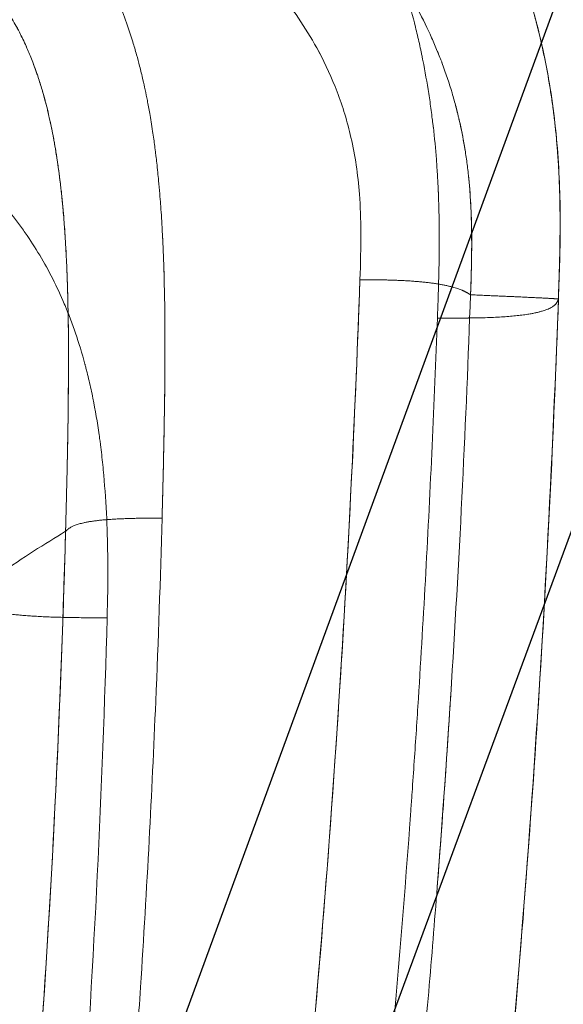
# Model space of a CAD drawing. Units: millimetres. Extents: x -135036 to 122137, y -67875 to 96855.
# Drawn here: x -110221 to -110150, y -12601 to -12473 of the extents above; entities that cross this region are included whole.
import ezdxf

# ---------------------------------------------------------------- set-up
doc = ezdxf.new("R2010")
doc.units = ezdxf.units.MM
doc.header["$LTSCALE"] = 1000
doc.layers.add('1 EQUIPMENT', color=7, linetype='Continuous', lineweight=18)
doc.layers.add('EQUIPMENT', color=7, linetype='Continuous')

# ---------------------------------------------------------------- blocks, each defined once
blk = doc.blocks.new('A$C5FDC47B8')
at = {"color": 0, "linetype": 'Continuous', "lineweight": 0}
for points, degree, knots in [([(-1490.81, -214.66), (-1489.91, -214.91), (-1489, -215.16), (-1487.63, -215.57), (-1487.17, -215.7), (-1486.48, -215.91), (-1486.14, -216.02), (-1485.79, -216.13), (-1485.56, -216.2), (-1485.44, -216.23), (-1483.51, -216.84), (-1481.66, -217.47), (-1478.81, -218.52), (-1477.85, -218.89), (-1476.4, -219.47), (-1475.92, -219.67), (-1475.18, -219.98), (-1474.82, -220.13), (-1474.39, -220.32), (-1474.17, -220.41), (-1474.08, -220.45), (-1474.02, -220.48), (-1473.99, -220.49), (-1472.1, -221.32), (-1470.2, -222.23), (-1467.28, -223.75), (-1466.3, -224.29), (-1464.81, -225.13), (-1464.31, -225.42), (-1463.56, -225.87), (-1463.18, -226.1), (-1462.74, -226.37), (-1462.52, -226.51), (-1462.41, -226.57), (-1462.36, -226.61), (-1462.34, -226.62), (-1462.32, -226.63), (-1462.31, -226.64), (-1460.53, -227.75), (-1458.69, -228.99), (-1455.85, -231.11), (-1454.89, -231.85), (-1453.44, -233.04), (-1452.96, -233.45), (-1452.23, -234.08), (-1451.86, -234.4), (-1451.43, -234.78), (-1451.22, -234.97), (-1451.11, -235.07), (-1451.06, -235.12), (-1451.04, -235.14), (-1451.02, -235.15), (-1451.01, -235.16), (-1450.19, -235.91), (-1449.34, -236.72), (-1448.03, -238.03), (-1447.59, -238.48), (-1446.92, -239.19), (-1446.58, -239.55), (-1446.18, -239.99), (-1445.99, -240.21), (-1445.89, -240.32), (-1445.84, -240.37), (-1445.81, -240.4), (-1445.8, -240.41), (-1445.79, -240.42), (-1445.79, -240.42), (-1445.79, -240.43), (-1445.25, -241.03), (-1444.57, -241.8), (-1443.38, -243.27), (-1442.95, -243.81), (-1442.27, -244.7), (-1442.04, -245.02), (-1441.68, -245.5), (-1441.49, -245.75), (-1441.28, -246.05), (-1441.19, -246.18), (-1441.12, -246.27), (-1441.09, -246.31), (-1440.03, -247.81), (-1439.21, -249.11), (-1438.21, -250.77), (-1437.92, -251.27), (-1437.54, -251.95), (-1437.42, -252.16), (-1437.26, -252.46), (-1437.18, -252.6), (-1437.09, -252.76), (-1437.05, -252.84), (-1437.03, -252.88), (-1437.02, -252.9), (-1437.01, -252.91), (-1437.01, -252.91), (-1437.01, -252.91), (-1437.01, -252.92), (-1436.32, -254.2), (-1435.72, -255.44), (-1434.92, -257.21), (-1434.68, -257.79), (-1434.33, -258.64), (-1434.16, -259.05), (-1433.98, -259.53), (-1433.89, -259.76), (-1433.84, -259.88), (-1433.82, -259.94), (-1433.81, -259.96), (-1433.81, -259.98), (-1433.8, -259.99), (-1433.31, -261.32), (-1432.88, -262.61), (-1432.33, -264.47), (-1432.16, -265.08), (-1431.92, -265.98), (-1431.81, -266.42), (-1431.69, -266.93), (-1431.63, -267.18), (-1431.6, -267.31), (-1431.58, -267.37), (-1431.58, -267.4), (-1431.57, -267.42), (-1431.57, -267.42), (-1431.27, -268.75), (-1431.02, -270.05), (-1430.71, -271.95), (-1430.62, -272.58), (-1430.5, -273.51), (-1430.44, -273.97), (-1430.38, -274.51), (-1430.36, -274.77), (-1430.34, -274.91), (-1430.34, -274.96), (-1430.33, -275), (-1430.33, -275.02), (-1430.07, -277.61), (-1429.96, -280.16), (-1429.95, -282.7)], 3, [0.0625, 0.0625, 0.0625, 0.0625, 0.09375, 0.09375, 0.109375, 0.109375, 0.1171875, 0.1210937, 0.1210937, 0.125, 0.125, 0.1875, 0.1875, 0.21875, 0.21875, 0.234375, 0.234375, 0.2421875, 0.2460937, 0.2480469, 0.2490234, 0.2490234, 0.25, 0.25, 0.3125, 0.3125, 0.34375, 0.34375, 0.359375, 0.359375, 0.3671875, 0.3710937, 0.3730469, 0.3740234, 0.3745117, 0.3747559, 0.3747559, 0.375, 0.375, 0.4375, 0.4375, 0.46875, 0.46875, 0.484375, 0.484375, 0.4921875, 0.4960937, 0.4980469, 0.4990234, 0.4995117, 0.4997559, 0.4997559, 0.5, 0.5, 0.53125, 0.53125, 0.546875, 0.546875, 0.5546875, 0.5585937, 0.5605469, 0.5615234, 0.5620117, 0.5622559, 0.5623779, 0.562439, 0.562439, 0.5625, 0.5625, 0.59375, 0.59375, 0.609375, 0.609375, 0.6171875, 0.6171875, 0.6210937, 0.6230469, 0.6240234, 0.6240234, 0.625, 0.625, 0.65625, 0.65625, 0.671875, 0.671875, 0.6796875, 0.6796875, 0.6835937, 0.6855469, 0.6865234, 0.6870117, 0.6872559, 0.6873779, 0.687439, 0.687439, 0.6875, 0.6875, 0.71875, 0.71875, 0.734375, 0.734375, 0.7421875, 0.7460937, 0.7480469, 0.7490234, 0.7495117, 0.7497559, 0.7497559, 0.75, 0.75, 0.78125, 0.78125, 0.796875, 0.796875, 0.8046875, 0.8085937, 0.8105469, 0.8115234, 0.8120117, 0.8122559, 0.8122559, 0.8125, 0.8125, 0.84375, 0.84375, 0.859375, 0.859375, 0.8671875, 0.8710937, 0.8730469, 0.8740234, 0.8745117, 0.8745117, 0.875, 0.875, 0.9375, 0.9375, 0.9375, 0.9375]), ([(-1418.58, -290.81), (-1418.52, -289.13), (-1418.46, -287.46), (-1418.38, -284.1), (-1418.35, -282.42), (-1418.36, -277.33), (-1418.48, -273.9), (-1419.08, -266.98), (-1419.55, -263.5), (-1420.92, -256.55), (-1421.81, -253.09), (-1423.99, -246.3), (-1425.27, -242.98), (-1428.16, -236.57), (-1429.77, -233.49), (-1433.25, -227.61), (-1435.11, -224.82), (-1439.02, -219.56), (-1441.07, -217.09), (-1443.19, -214.78)], 3, [0.0000001, 0.0000001, 0.0000001, 0.0000001, 0.0625001, 0.0625001, 0.1250001, 0.1250001, 0.25, 0.25, 0.375, 0.375, 0.5, 0.5, 0.625, 0.625, 0.75, 0.75, 0.875, 0.875, 1, 1, 1, 1]), ([(-1470.49, -319.49), (-1470.46, -318.74), (-1470.44, -317.53), (-1470.38, -315.59), (-1470.34, -313.77), (-1470.3, -311.99), (-1470.26, -309.75), (-1470.22, -308.27), (-1470.18, -305.41), (-1470.15, -304.61), (-1470.1, -296.91), (-1470.15, -289.93), (-1470.18, -290.18), (-1470.23, -286.92), (-1470.26, -286.9), (-1470.29, -285.44), (-1470.32, -284.93), (-1470.35, -284.12), (-1470.39, -283.29), (-1470.45, -282.07), (-1470.53, -280.59), (-1470.61, -279.34), (-1470.7, -278.17), (-1470.8, -276.85), (-1470.93, -275.47), (-1471.06, -274.14), (-1471.17, -273.07), (-1471.27, -272.28), (-1471.4, -271.2), (-1471.54, -270.11), (-1471.74, -268.75), (-1471.92, -267.64), (-1472.15, -266.27), (-1472.5, -264.35), (-1472.94, -262.29), (-1473.41, -260.37), (-1473.86, -258.72), (-1474.38, -256.93), (-1475.14, -254.64), (-1476.03, -252.3), (-1477.09, -249.86), (-1478.06, -247.91), (-1479.23, -245.79), (-1480.3, -244.06), (-1481.43, -242.43), (-1482.66, -240.76), (-1484.3, -238.79), (-1486.56, -236.42), (-1488.83, -234.4), (-1490.9, -232.78), (-1492.83, -231.41), (-1495.21, -229.9), (-1497.81, -228.47), (-1501.04, -226.89), (-1503.95, -225.68), (-1508.11, -224.15), (-1512.74, -222.71), (-1519.25, -221), (-1523.74, -219.97), (-1526.34, -219.39)], 3, [0, 0, 0, 0, 0.001041, 0.001637, 0.002477, 0.003151, 0.003753, 0.00463, 0.004893, 0.005713, 0.006329, 0.006855, 0.007855, 0.008277, 0.009225, 0.009544, 0.009917, 0.010658, 0.011027, 0.011933, 0.01367, 0.015345, 0.016131, 0.01798, 0.020604, 0.02243, 0.024671, 0.026545, 0.027126, 0.031374, 0.033875, 0.037194, 0.040267, 0.045645, 0.055339, 0.062719, 0.069485, 0.077945, 0.089609, 0.107922, 0.123523, 0.144043, 0.157529, 0.183484, 0.19905, 0.215524, 0.247209, 0.283507, 0.332787, 0.365346, 0.391738, 0.433863, 0.490163, 0.529111, 0.605111, 0.645079, 0.752149, 0.855153, 1, 1, 1, 1]), ([(-1501.54, -225.17), (-1499.7, -225.65), (-1496.81, -226.39), (-1491.63, -227.85), (-1485.14, -229.93), (-1477.04, -233.35), (-1469.4, -237.75), (-1461.98, -243.25), (-1455.33, -249.88), (-1450.32, -257.39), (-1447.39, -263.79), (-1445.51, -269.96), (-1444.61, -276.07), (-1444.4, -282.25), (-1444.5, -286.11), (-1444.58, -288.29)], 3, [0, 0, 0, 0, 0.066533, 0.10709, 0.195019, 0.312932, 0.411165, 0.483826, 0.606343, 0.699648, 0.759005, 0.82316, 0.898389, 0.94616, 1, 1, 1, 1]), ([(-1470.42, -282.68), (-1470.42, -282.6), (-1470.46, -281.83), (-1470.53, -280.59), (-1470.61, -279.34), (-1470.7, -278.17), (-1470.8, -276.85), (-1470.93, -275.47), (-1471.06, -274.14), (-1471.17, -273.07), (-1471.27, -272.28), (-1471.4, -271.2), (-1471.54, -270.11), (-1471.74, -268.75), (-1471.92, -267.64), (-1472.15, -266.27), (-1472.5, -264.35), (-1472.94, -262.29), (-1473.41, -260.37), (-1473.86, -258.72), (-1474.38, -256.93), (-1475.14, -254.64), (-1476.03, -252.3), (-1477.09, -249.86), (-1478.06, -247.91), (-1479.23, -245.79), (-1480.3, -244.06), (-1481.43, -242.43), (-1482.66, -240.76), (-1484.3, -238.79), (-1486.56, -236.42), (-1488.83, -234.4), (-1490.9, -232.78), (-1492.83, -231.41), (-1494.76, -230.19), (-1496.17, -229.38), (-1496.79, -229.04)], 3, [0.0117118, 0.0117118, 0.0117118, 0.0117118, 0.0119334, 0.0136696, 0.0153454, 0.0161311, 0.0179797, 0.020604, 0.0224303, 0.0246712, 0.0265453, 0.0271263, 0.0313736, 0.0338754, 0.0371937, 0.0402674, 0.045645, 0.0553395, 0.062719, 0.0694846, 0.0779453, 0.0896093, 0.1079219, 0.1235234, 0.144043, 0.1575294, 0.1834841, 0.1990503, 0.2155236, 0.2472088, 0.2835066, 0.3327872, 0.3653464, 0.3917384, 0.4338627, 0.4664286, 0.4664286, 0.4664286, 0.4664286]), ([(-1527.71, -233.98), (-1525.15, -234.56), (-1520.83, -235.56), (-1514.89, -237.18), (-1510.89, -238.5), (-1507.46, -239.84), (-1505.15, -240.87), (-1502.68, -242.14), (-1500.75, -243.28), (-1499.05, -244.43), (-1497.7, -245.45), (-1496.26, -246.64), (-1494.72, -248.1), (-1493.19, -249.79), (-1492.09, -251.19), (-1491.25, -252.37), (-1490.49, -253.55), (-1489.75, -254.79), (-1488.93, -256.34), (-1488.25, -257.79), (-1487.48, -259.63), (-1486.82, -261.43), (-1486.25, -263.23), (-1485.85, -264.66), (-1485.5, -266), (-1485.13, -267.58), (-1484.78, -269.3), (-1484.49, -270.93), (-1484.3, -272.1), (-1484.15, -273.06), (-1483.99, -274.24), (-1483.86, -275.19), (-1483.75, -276.15), (-1483.67, -276.85), (-1483.57, -277.81), (-1483.46, -278.99), (-1483.35, -280.24), (-1483.26, -281.43), (-1483.19, -282.5), (-1483.12, -283.66), (-1483.04, -285.02), (-1482.99, -286.16), (-1482.95, -286.93), (-1482.93, -287.68), (-1482.9, -288.15), (-1482.87, -289.54), (-1482.85, -289.53), (-1482.8, -292.64), (-1482.77, -292.38), (-1482.73, -299.07), (-1482.78, -306.55), (-1482.82, -307.35), (-1482.85, -310.14), (-1482.89, -311.61), (-1482.93, -313.81), (-1482.98, -315.57), (-1483.02, -317.36), (-1483.07, -319.28), (-1483.1, -320.47), (-1483.12, -321.22)], 3, [0, 0, 0, 0, 0.144847, 0.247851, 0.354921, 0.394889, 0.470889, 0.509837, 0.566137, 0.608262, 0.634654, 0.667213, 0.716493, 0.752791, 0.784476, 0.80095, 0.816516, 0.842471, 0.855957, 0.876477, 0.892078, 0.910391, 0.922055, 0.930515, 0.937281, 0.944661, 0.954355, 0.959733, 0.962806, 0.966125, 0.968626, 0.972874, 0.973455, 0.975329, 0.97757, 0.979396, 0.98202, 0.983869, 0.984655, 0.98633, 0.988067, 0.988973, 0.989342, 0.990083, 0.990456, 0.990775, 0.991723, 0.992145, 0.993145, 0.993671, 0.994287, 0.995107, 0.99537, 0.996247, 0.996849, 0.997523, 0.998363, 0.998959, 1, 1, 1, 1]), ([(-1461.79, -243.73), (-1459.36, -245.89), (-1454.95, -250.45), (-1450.32, -257.39), (-1447.39, -263.79), (-1445.51, -269.96), (-1444.61, -276.07), (-1444.4, -282.25), (-1444.5, -286.11), (-1444.58, -288.29)], 3, [0.5046193, 0.5046193, 0.5046193, 0.5046193, 0.6063429, 0.6996484, 0.7590052, 0.8231601, 0.8983894, 0.9461604, 1, 1, 1, 1]), ([(-1438.79, -249.81), (-1438.78, -249.82), (-1438.73, -250.01), (-1438.65, -250.28), (-1438.57, -250.55), (-1438.51, -250.73), (-1438.49, -250.82), (-1438.05, -252.33), (-1437.66, -253.77), (-1437.13, -255.94), (-1436.88, -257.03), (-1436.6, -258.31), (-1436.47, -258.96), (-1436.4, -259.28), (-1436.37, -259.42), (-1436.36, -259.51), (-1436.35, -259.56), (-1436.05, -261.04), (-1435.8, -262.48), (-1435.45, -264.66), (-1435.3, -265.76), (-1435.13, -267.05), (-1435.05, -267.7), (-1435.01, -268.02), (-1434.99, -268.18), (-1434.98, -268.25), (-1434.98, -268.3), (-1434.97, -268.32), (-1434.81, -269.73), (-1434.61, -271.85), (-1434.44, -274.37), (-1434.37, -275.64), (-1434.34, -276.28), (-1434.32, -276.6), (-1434.32, -276.76), (-1434.31, -276.84), (-1434.31, -276.87), (-1434.31, -276.9), (-1434.31, -276.91), (-1434.26, -278.21), (-1434.2, -280.22), (-1434.19, -282.68), (-1434.19, -283.94), (-1434.2, -284.58), (-1434.2, -284.9), (-1434.2, -285.06), (-1434.2, -285.14), (-1434.2, -285.17), (-1434.21, -285.2), (-1434.21, -285.21), (-1434.21, -285.84), (-1434.23, -286.81), (-1434.26, -288.02), (-1434.28, -288.64), (-1434.29, -288.96), (-1434.29, -289.12), (-1434.29, -289.2), (-1434.29, -289.24), (-1434.29, -289.26), (-1434.29, -289.27), (-1434.29, -289.28), (-1434.33, -290.31), (-1434.37, -291.65), (-1434.43, -293.3)], 3, [0.6795381, 0.6795381, 0.6795381, 0.6795381, 0.6796875, 0.6835938, 0.6855469, 0.6855469, 0.6875, 0.6875, 0.71875, 0.71875, 0.734375, 0.7421875, 0.7460938, 0.7480469, 0.7490234, 0.7490234, 0.75, 0.75, 0.78125, 0.78125, 0.796875, 0.8046875, 0.8085938, 0.8105469, 0.8115234, 0.8120117, 0.8120117, 0.8125, 0.8125, 0.84375, 0.859375, 0.8671875, 0.8710938, 0.8730469, 0.8740234, 0.8745117, 0.8747559, 0.8747559, 0.875, 0.875, 0.90625, 0.921875, 0.9296875, 0.9335938, 0.9355469, 0.9365234, 0.9370117, 0.9372559, 0.9372559, 0.9375, 0.9375, 0.953125, 0.9609375, 0.9648438, 0.9667969, 0.9677734, 0.9682617, 0.9685059, 0.9686279, 0.9686279, 0.96875, 0.96875, 1, 1, 1, 1]), ([(-1437.57, -251.89), (-1437.48, -252.06), (-1437.39, -252.21), (-1437.26, -252.46), (-1437.18, -252.6), (-1437.09, -252.76), (-1437.05, -252.84), (-1437.03, -252.88), (-1437.02, -252.9), (-1437.01, -252.91), (-1437.01, -252.91), (-1437.01, -252.91), (-1437.01, -252.92), (-1436.32, -254.2), (-1435.72, -255.44), (-1434.92, -257.21), (-1434.68, -257.79), (-1434.45, -258.36), (-1434.44, -258.36), (-1434.44, -258.36)], 3, [0.67388831, 0.67388831, 0.67388831, 0.67388831, 0.6796875, 0.6796875, 0.68359375, 0.68554687, 0.68652344, 0.68701172, 0.68725586, 0.68737793, 0.68743896, 0.68743896, 0.6875, 0.6875, 0.71875, 0.71875, 0.734375, 0.734375, 0.73445443, 0.73445443, 0.73445443, 0.73445443]), ([(-1421.76, -253.54), (-1421.46, -254.65), (-1421.18, -255.76), (-1420.91, -256.87), (-1419.29, -264.18), (-1418.4, -271.63), (-1418.16, -277.96), (-1418.37, -284.4), (-1418.6, -290.84)], 5, [0.7360625, 0.7360625, 0.7360625, 0.7360625, 0.7360625, 0.7360625, 0.7765139, 0.7765139, 0.7765139, 1, 1, 1, 1, 1, 1]), ([(-1489.69, -254.93), (-1489.65, -254.99), (-1489.43, -255.39), (-1489.18, -255.88), (-1488.95, -256.33), (-1488.92, -256.4)], 3, [0.8396895, 0.8396895, 0.8396895, 0.8396895, 0.84247064, 0.85595703, 0.85866545, 0.85866545, 0.85866545, 0.85866545]), ([(-1488.26, -257.79), (-1488.24, -257.85), (-1487.99, -258.41), (-1487.71, -259.08), (-1487.46, -259.72), (-1487.43, -259.79)], 3, [0.87436459, 0.87436459, 0.87436459, 0.87436459, 0.87647664, 0.89207815, 0.89397152, 0.89397152, 0.89397152, 0.89397152]), ([(-1434.44, -258.36), (-1434.33, -258.64), (-1434.16, -259.06), (-1433.98, -259.53), (-1433.89, -259.76), (-1433.84, -259.88), (-1433.82, -259.94), (-1433.81, -259.96), (-1433.81, -259.98), (-1433.8, -259.99), (-1433.31, -261.32), (-1432.88, -262.61), (-1432.33, -264.47), (-1432.16, -265.08), (-1431.98, -265.75), (-1431.96, -265.83), (-1431.94, -265.91)], 3, [0.73445443, 0.73445443, 0.73445443, 0.73445443, 0.7421875, 0.74609375, 0.74804687, 0.74902344, 0.74951172, 0.74975586, 0.74975586, 0.75, 0.75, 0.78125, 0.78125, 0.796875, 0.796875, 0.79891312, 0.79891312, 0.79891312, 0.79891312]), ([(-1486.92, -261.21), (-1486.85, -261.39), (-1486.7, -261.85), (-1486.54, -262.33), (-1486.45, -262.62)], 3, [0.9059578, 0.9059578, 0.9059578, 0.9059578, 0.91039067, 0.91653762, 0.91653762, 0.91653762, 0.91653762]), ([(-1486.45, -262.62), (-1486.37, -262.88), (-1486.21, -263.4), (-1486.05, -263.95), (-1485.97, -264.22)], 3, [0.91653762, 0.91653762, 0.91653762, 0.91653762, 0.92205468, 0.9271477, 0.9271477, 0.9271477, 0.9271477]), ([(-1485.97, -264.22), (-1485.92, -264.41), (-1485.82, -264.77), (-1485.72, -265.15), (-1485.68, -265.33)], 3, [0.927147704, 0.927147704, 0.927147704, 0.927147704, 0.930515358, 0.933687052, 0.933687052, 0.933687052, 0.933687052]), ([(-1485.68, -265.33), (-1485.62, -265.55), (-1485.51, -265.98), (-1485.4, -266.45), (-1485.34, -266.68)], 3, [0.933687052, 0.933687052, 0.933687052, 0.933687052, 0.937281007, 0.940875468, 0.940875468, 0.940875468, 0.940875468]), ([(-1485.34, -266.68), (-1485.29, -266.93), (-1485.2, -267.31), (-1485.11, -267.71), (-1485.08, -267.84)], 3, [0.940875468, 0.940875468, 0.940875468, 0.940875468, 0.944660522, 0.946418858, 0.946418858, 0.946418858, 0.946418858]), ([(-1431.94, -265.91), (-1431.88, -266.13), (-1431.79, -266.5), (-1431.69, -266.93), (-1431.63, -267.18), (-1431.6, -267.31), (-1431.58, -267.37), (-1431.58, -267.4), (-1431.57, -267.42), (-1431.57, -267.42), (-1431.31, -268.58), (-1431.08, -269.71), (-1430.9, -270.82)], 3, [0.79891312, 0.79891312, 0.79891312, 0.79891312, 0.8046875, 0.80859375, 0.81054687, 0.81152344, 0.81201172, 0.81225586, 0.81225586, 0.8125, 0.8125, 0.83967692, 0.83967692, 0.83967692, 0.83967692]), ([(-1484.82, -269.13), (-1484.78, -269.32), (-1484.71, -269.72), (-1484.63, -270.13), (-1484.59, -270.35)], 3, [0.952001424, 0.952001424, 0.952001424, 0.952001424, 0.954354995, 0.956808959, 0.956808959, 0.956808959, 0.956808959]), ([(-1484.59, -270.35), (-1484.54, -270.62), (-1484.47, -271.06), (-1484.39, -271.53), (-1484.36, -271.72)], 3, [0.956808959, 0.956808959, 0.956808959, 0.956808959, 0.959732582, 0.961602746, 0.961602746, 0.961602746, 0.961602746]), ([(-1484.36, -271.72), (-1484.34, -271.84), (-1484.3, -272.11), (-1484.25, -272.39), (-1484.23, -272.55)], 3, [0.961602746, 0.961602746, 0.961602746, 0.961602746, 0.962806252, 0.964274566, 0.964274566, 0.964274566, 0.964274566]), ([(-1430.9, -270.82), (-1430.87, -270.99), (-1430.84, -271.15), (-1430.71, -271.95), (-1430.62, -272.58), (-1430.5, -273.51), (-1430.44, -273.97), (-1430.38, -274.51), (-1430.36, -274.77), (-1430.34, -274.91), (-1430.34, -274.96), (-1430.33, -275), (-1430.33, -275.02), (-1430.3, -275.31), (-1430.28, -275.58), (-1430.25, -275.85)], 3, [0.83967692, 0.83967692, 0.83967692, 0.83967692, 0.84375, 0.84375, 0.859375, 0.859375, 0.8671875, 0.87109375, 0.87304687, 0.87402344, 0.87451172, 0.87451172, 0.875, 0.875, 0.88161024, 0.88161024, 0.88161024, 0.88161024]), ([(-1484.23, -272.55), (-1484.2, -272.75), (-1484.15, -273.06), (-1484.11, -273.38), (-1484.09, -273.49)], 3, [0.964274566, 0.964274566, 0.964274566, 0.964274566, 0.966124599, 0.967060728, 0.967060728, 0.967060728, 0.967060728]), ([(-1484.09, -273.49), (-1484.07, -273.67), (-1484.03, -273.94), (-1483.99, -274.22), (-1483.98, -274.3)], 3, [0.967060728, 0.967060728, 0.967060728, 0.967060728, 0.968626393, 0.969314041, 0.969314041, 0.969314041, 0.969314041]), ([(-1483.88, -275.1), (-1483.85, -275.3), (-1483.82, -275.54), (-1483.8, -275.78), (-1483.79, -275.81)], 3, [0.971379125, 0.971379125, 0.971379125, 0.971379125, 0.972873662, 0.97309612, 0.97309612, 0.97309612, 0.97309612]), ([(-1477.74, -319.69), (-1477.74, -319.65), (-1477.74, -319.6), (-1477.83, -317.6), (-1477.96, -315.7), (-1478.2, -312.96), (-1478.34, -311.62), (-1478.52, -310.1), (-1478.62, -309.35), (-1478.67, -309.03), (-1478.69, -308.82), (-1478.71, -308.71), (-1478.96, -306.96), (-1479.23, -305.36), (-1479.7, -303.03), (-1479.95, -301.89), (-1480.26, -300.6), (-1480.43, -299.96), (-1480.51, -299.64), (-1480.55, -299.5), (-1480.57, -299.41), (-1480.58, -299.37), (-1480.97, -297.93), (-1481.38, -296.58), (-1482.05, -294.61), (-1482.4, -293.64), (-1482.84, -292.53), (-1483.06, -291.99), (-1483.17, -291.71), (-1483.23, -291.58), (-1483.26, -291.52), (-1483.27, -291.48), (-1483.28, -291.46), (-1484.23, -289.22), (-1485.31, -287.1), (-1487.11, -284.09), (-1487.74, -283.11), (-1488.73, -281.68), (-1489.24, -280.98), (-1489.86, -280.18), (-1490.17, -279.79), (-1490.33, -279.59), (-1490.41, -279.49), (-1490.45, -279.44), (-1490.46, -279.42), (-1490.48, -279.41), (-1490.48, -279.4), (-1491.29, -278.4), (-1492.14, -277.43), (-1493.03, -276.5)], 3, [0.0618113, 0.0618113, 0.0618113, 0.0618113, 0.0625, 0.0625, 0.09375, 0.09375, 0.109375, 0.1171875, 0.1210938, 0.1230469, 0.1230469, 0.125, 0.125, 0.15625, 0.15625, 0.171875, 0.1796875, 0.1835938, 0.1855469, 0.1865234, 0.1865234, 0.1875, 0.1875, 0.21875, 0.21875, 0.234375, 0.2421875, 0.2460938, 0.2480469, 0.2490234, 0.2495117, 0.2495117, 0.25, 0.25, 0.3125, 0.3125, 0.34375, 0.34375, 0.359375, 0.3671875, 0.3710938, 0.3730469, 0.3740234, 0.3745117, 0.3747559, 0.3747559, 0.375, 0.375, 0.4161242, 0.4161242, 0.4161242, 0.4161242]), ([(-1477.74, -319.69), (-1477.74, -319.65), (-1477.74, -319.6), (-1477.83, -317.6), (-1477.96, -315.7), (-1478.2, -312.96), (-1478.34, -311.62), (-1478.52, -310.1), (-1478.62, -309.35), (-1478.67, -309.03), (-1478.69, -308.82), (-1478.71, -308.71), (-1478.96, -306.96), (-1479.23, -305.36), (-1479.7, -303.03), (-1479.95, -301.89), (-1480.26, -300.6), (-1480.43, -299.96), (-1480.51, -299.64), (-1480.55, -299.5), (-1480.57, -299.41), (-1480.58, -299.37), (-1480.97, -297.93), (-1481.38, -296.58), (-1482.05, -294.61), (-1482.4, -293.64), (-1482.84, -292.53), (-1483.06, -291.99), (-1483.17, -291.71), (-1483.23, -291.58), (-1483.26, -291.52), (-1483.27, -291.48), (-1483.28, -291.46), (-1484.23, -289.22), (-1485.31, -287.1), (-1487.11, -284.09), (-1487.74, -283.11), (-1488.73, -281.68), (-1489.24, -280.98), (-1489.86, -280.18), (-1490.17, -279.79), (-1490.33, -279.59), (-1490.41, -279.49), (-1490.45, -279.44), (-1490.46, -279.42), (-1490.48, -279.41), (-1490.48, -279.4), (-1491.29, -278.4), (-1492.14, -277.43), (-1493.03, -276.5)], 3, [0.0618113, 0.0618113, 0.0618113, 0.0618113, 0.0625, 0.0625, 0.09375, 0.09375, 0.109375, 0.1171875, 0.1210938, 0.1230469, 0.1230469, 0.125, 0.125, 0.15625, 0.15625, 0.171875, 0.1796875, 0.1835938, 0.1855469, 0.1865234, 0.1865234, 0.1875, 0.1875, 0.21875, 0.21875, 0.234375, 0.2421875, 0.2460938, 0.2480469, 0.2490234, 0.2495117, 0.2495117, 0.25, 0.25, 0.3125, 0.3125, 0.34375, 0.34375, 0.359375, 0.3671875, 0.3710938, 0.3730469, 0.3740234, 0.3745117, 0.3747559, 0.3747559, 0.375, 0.375, 0.4161242, 0.4161242, 0.4161242, 0.4161242]), ([(-1483.79, -275.81), (-1483.79, -275.86), (-1483.76, -276.05), (-1483.74, -276.24), (-1483.73, -276.38)], 3, [0.97309612, 0.97309612, 0.97309612, 0.97309612, 0.973454683, 0.974410909, 0.974410909, 0.974410909, 0.974410909]), ([(-1483.73, -276.38), (-1483.71, -276.52), (-1483.68, -276.76), (-1483.66, -277.01), (-1483.65, -277.12)], 3, [0.974410909, 0.974410909, 0.974410909, 0.974410909, 0.975328821, 0.976002926, 0.976002926, 0.976002926, 0.976002926]), ([(-1483.65, -277.12), (-1483.62, -277.37), (-1483.59, -277.69), (-1483.55, -278.02), (-1483.55, -278.08)], 3, [0.976002926, 0.976002926, 0.976002926, 0.976002926, 0.97756975, 0.977932905, 0.977932905, 0.977932905, 0.977932905]), ([(-1483.55, -278.08), (-1483.52, -278.33), (-1483.49, -278.7), (-1483.45, -279.08), (-1483.44, -279.19)], 3, [0.977932905, 0.977932905, 0.977932905, 0.977932905, 0.97939604, 0.979973058, 0.979973058, 0.979973058, 0.979973058]), ([(-1483.34, -280.42), (-1483.34, -280.42), (-1483.31, -280.83), (-1483.27, -281.26), (-1483.24, -281.72), (-1483.24, -281.73)], 3, [0.981984064, 0.981984064, 0.981984064, 0.981984064, 0.982020317, 0.983868891, 0.983899529, 0.983899529, 0.983899529, 0.983899529]), ([(-1483.24, -281.73), (-1483.23, -281.91), (-1483.21, -282.24), (-1483.18, -282.59), (-1483.17, -282.75)], 3, [0.983899529, 0.983899529, 0.983899529, 0.983899529, 0.984654574, 0.985241292, 0.985241292, 0.985241292, 0.985241292]), ([(-1429.96, -281.6), (-1429.95, -281.96), (-1429.95, -282.33), (-1429.94, -283.36), (-1429.94, -284.03), (-1429.95, -284.69)], 3, [0.9284562, 0.9284562, 0.9284562, 0.9284562, 0.9375, 0.9375, 0.95389137, 0.95389137, 0.95389137, 0.95389137]), ([(-1483.17, -282.75), (-1483.15, -283.05), (-1483.13, -283.44), (-1483.11, -283.86), (-1483.1, -283.95)], 3, [0.985241292, 0.985241292, 0.985241292, 0.985241292, 0.986330358, 0.986639228, 0.986639228, 0.986639228, 0.986639228]), ([(-1470.34, -284.31), (-1470.35, -284.2), (-1470.36, -283.91), (-1470.38, -283.59), (-1470.39, -283.37), (-1470.39, -283.3)], 3, [0.0104331334, 0.0104331334, 0.0104331334, 0.0104331334, 0.0106581452, 0.0110268231, 0.0112052509, 0.0112052509, 0.0112052509, 0.0112052509]), ([(-1483.03, -285.25), (-1483.03, -285.28), (-1483.01, -285.63), (-1483, -285.99), (-1482.98, -286.33)], 3, [0.9879691159, 0.9879691159, 0.9879691159, 0.9879691159, 0.9880666249, 0.9889424316, 0.9889424316, 0.9889424316, 0.9889424316]), ([(-1470.28, -285.85), (-1470.29, -285.75), (-1470.3, -285.37), (-1470.31, -285.17), (-1470.32, -284.98), (-1470.32, -284.95)], 3, [0.0094140157, 0.0094140157, 0.0094140157, 0.0094140157, 0.009544432, 0.0099173589, 0.0099885455, 0.0099885455, 0.0099885455, 0.0099885455]), ([(-1470.25, -286.79), (-1470.26, -286.65), (-1470.27, -286.42), (-1470.28, -285.99), (-1470.28, -285.85)], 3, [0.008874169, 0.008874169, 0.008874169, 0.008874169, 0.0092252935, 0.0094140157, 0.0094140157, 0.0094140157, 0.0094140157]), ([(-1482.98, -286.33), (-1482.98, -286.34), (-1482.97, -286.49), (-1482.96, -286.71), (-1482.95, -286.95), (-1482.95, -287.03)], 3, [0.9889424316, 0.9889424316, 0.9889424316, 0.9889424316, 0.9889731769, 0.9893418548, 0.9895136295, 0.9895136295, 0.9895136295, 0.9895136295]), ([(-1470.21, -288.33), (-1470.21, -288.15), (-1470.23, -287.31), (-1470.24, -287.03), (-1470.25, -286.79)], 3, [0.0081186219, 0.0081186219, 0.0081186219, 0.0081186219, 0.0082765019, 0.008874169, 0.008874169, 0.008874169, 0.008874169]), ([(-1482.92, -287.73), (-1482.92, -287.75), (-1482.92, -287.91), (-1482.91, -288.09), (-1482.9, -288.43), (-1482.9, -288.52)], 3, [0.9900385144, 0.9900385144, 0.9900385144, 0.9900385144, 0.9900826411, 0.990455568, 0.990577447, 0.990577447, 0.990577447, 0.990577447]), ([(-1482.9, -288.52), (-1482.89, -288.66), (-1482.88, -289.09), (-1482.87, -289.31), (-1482.87, -289.44)], 3, [0.990577447, 0.990577447, 0.990577447, 0.990577447, 0.9907747065, 0.9911350315, 0.9911350315, 0.9911350315, 0.9911350315]), ([(-1470.17, -289.99), (-1470.18, -289.76), (-1470.19, -289.42), (-1470.2, -288.63), (-1470.21, -288.33)], 3, [0.0074669103, 0.0074669103, 0.0074669103, 0.0074669103, 0.0078548668, 0.0081186219, 0.0081186219, 0.0081186219, 0.0081186219]), ([(-1482.87, -289.44), (-1482.86, -289.66), (-1482.84, -289.91), (-1482.83, -290.69), (-1482.83, -290.86)], 3, [0.9911350315, 0.9911350315, 0.9911350315, 0.9911350315, 0.9917234981, 0.9918745256, 0.9918745256, 0.9918745256, 0.9918745256]), ([(-1482.83, -290.86), (-1482.82, -291.15), (-1482.81, -291.92), (-1482.8, -292.24), (-1482.79, -292.47)], 3, [0.9918745256, 0.9918745256, 0.9918745256, 0.9918745256, 0.9921451332, 0.9925400177, 0.9925400177, 0.9925400177, 0.9925400177]), ([(-1470.13, -292.74), (-1470.13, -292.51), (-1470.15, -290.88), (-1470.16, -290.36), (-1470.17, -289.99)], 3, [0.0067602714, 0.0067602714, 0.0067602714, 0.0067602714, 0.0068554709, 0.0074669103, 0.0074669103, 0.0074669103, 0.0074669103]), ([(-1430.1, -290.26), (-1430.68, -306.58), (-1431.49, -323.5), (-1433.14, -349.8), (-1433.76, -358.71), (-1434.81, -372.31), (-1435.18, -376.88), (-1435.77, -383.79), (-1436.08, -387.25), (-1436.44, -391.32), (-1436.63, -393.37), (-1436.73, -394.39), (-1436.77, -394.9), (-1436.8, -395.16), (-1436.81, -395.27), (-1436.81, -395.34), (-1436.82, -395.37), (-1438.63, -414.8), (-1440.69, -433.3), (-1442.94, -450.89)], 3, [0, 0, 0, 0, 0.25, 0.25, 0.375, 0.375, 0.4375, 0.4375, 0.46875, 0.484375, 0.4921875, 0.4960937, 0.4980469, 0.4990234, 0.4995117, 0.4995117, 0.5, 0.5, 0.75, 0.75, 0.75, 0.75]), ([(-1418.58, -290.81), (-1419.21, -308.44), (-1420.08, -326.09), (-1422.34, -361.44), (-1423.72, -379.13), (-1426.21, -405.66), (-1427.1, -414.51), (-1429.04, -432.19), (-1430.08, -441.03), (-1433.42, -467.55), (-1435.94, -485.23), (-1438.79, -502.92)], 3, [0, 0, 0, 0, 0.25, 0.25, 0.5, 0.5, 0.625, 0.625, 0.75, 0.75, 1, 1, 1, 1]), ([(-1418.58, -290.81), (-1419.21, -308.44), (-1420.08, -326.09), (-1422.34, -361.44), (-1423.72, -379.13), (-1426.21, -405.66), (-1427.1, -414.51), (-1429.04, -432.19), (-1430.08, -441.03), (-1433.42, -467.55), (-1435.94, -485.23), (-1438.79, -502.92)], 3, [0, 0, 0, 0, 0.25, 0.25, 0.5, 0.5, 0.625, 0.625, 0.75, 0.75, 1, 1, 1, 1]), ([(-1430.1, -290.26), (-1430.68, -306.58), (-1431.49, -323.5), (-1432.92, -346.27), (-1433.27, -351.57), (-1433.65, -356.92)], 3, [0, 0, 0, 0, 0.25, 0.25, 0.3247806, 0.3247806, 0.3247806, 0.3247806]), ([(-1430.1, -290.26), (-1426.21, -290.43), (-1423.11, -290.56), (-1420.82, -290.67), (-1419.31, -290.75), (-1418.58, -290.81), (-1418.58, -290.81), (-1418.58, -290.81), (-1418.58, -290.81), (-1418.58, -290.81), (-1418.58, -290.81)], 5, [0, 0, 0, 0, 0, 0, 0.999999, 0.999999, 0.999999, 0.999999, 0.999999, 1, 1, 1, 1, 1, 1]), ([(-1430.1, -290.26), (-1426.21, -290.43), (-1423.11, -290.56), (-1420.82, -290.67), (-1419.31, -290.75), (-1418.58, -290.81), (-1418.58, -290.81), (-1418.58, -290.81), (-1418.58, -290.81), (-1418.58, -290.81), (-1418.58, -290.81)], 5, [0, 0, 0, 0, 0, 0, 0.999999, 0.999999, 0.999999, 0.999999, 0.999999, 1, 1, 1, 1, 1, 1]), ([(-1428.28, -425.08), (-1425.99, -404.33), (-1424, -382.74), (-1420.73, -337.97), (-1419.46, -314.79), (-1418.6, -290.84)], 3, [0, 0, 0, 0, 0.5, 0.5, 1, 1, 1, 1]), ([(-1428.28, -425.08), (-1425.99, -404.33), (-1424, -382.74), (-1420.73, -337.97), (-1419.46, -314.79), (-1418.6, -290.84)], 3, [0, 0, 0, 0, 0.5, 0.5, 1, 1, 1, 1]), ([(-1418.58, -290.81), (-1418.58, -290.81), (-1418.58, -290.81), (-1418.58, -290.81), (-1418.58, -290.81)], 2, [0.98575383, 0.98575383, 0.98575383, 0.99866735, 0.99866735, 1, 1, 1]), ([(-1482.79, -292.47), (-1482.78, -292.81), (-1482.77, -293.29), (-1482.76, -294.75), (-1482.76, -294.91)], 3, [0.9925400177, 0.9925400177, 0.9925400177, 0.9925400177, 0.9931445291, 0.9932162849, 0.9932162849, 0.9932162849, 0.9932162849]), ([(-1470.13, -301.84), (-1470.12, -300.39), (-1470.1, -296.85), (-1470.12, -293.81), (-1470.13, -292.74)], 3, [0.0058422064, 0.0058422064, 0.0058422064, 0.0058422064, 0.0063291947, 0.0067602714, 0.0067602714, 0.0067602714, 0.0067602714]), ([(-1434.43, -293.3), (-1434.85, -304.47), (-1435.35, -315.58), (-1436.26, -332.14), (-1436.58, -337.63), (-1437.1, -345.85), (-1437.37, -349.95), (-1437.7, -354.71), (-1437.87, -357.09), (-1437.96, -358.28), (-1438, -358.88), (-1438.02, -359.17), (-1438.03, -359.3), (-1438.04, -359.39), (-1438.04, -359.43), (-1439.67, -381.84), (-1441.7, -403.95), (-1444.13, -425.66)], 3, [0, 0, 0, 0, 0.25, 0.25, 0.375, 0.375, 0.4375, 0.46875, 0.484375, 0.492187, 0.496094, 0.498047, 0.499023, 0.499023, 0.5, 0.5, 1, 1, 1, 1]), ([(-1434.43, -293.3), (-1434.85, -304.47), (-1435.35, -315.58), (-1436.26, -332.14), (-1436.58, -337.63), (-1437.1, -345.85), (-1437.37, -349.95), (-1437.7, -354.71), (-1437.87, -357.09), (-1437.96, -358.28), (-1438, -358.88), (-1438.02, -359.17), (-1438.03, -359.3), (-1438.04, -359.39), (-1438.04, -359.43), (-1439.67, -381.84), (-1441.7, -403.95), (-1444.13, -425.66)], 3, [0, 0, 0, 0, 0.25, 0.25, 0.375, 0.375, 0.4375, 0.46875, 0.484375, 0.492187, 0.496094, 0.498047, 0.499023, 0.499023, 0.5, 0.5, 1, 1, 1, 1]), ([(-1482.76, -294.91), (-1482.75, -295.95), (-1482.74, -298.91), (-1482.76, -302.39), (-1482.77, -303.8)], 3, [0.9932162849, 0.9932162849, 0.9932162849, 0.9932162849, 0.9936708053, 0.994150487, 0.994150487, 0.994150487, 0.994150487]), ([(-1470.18, -305.56), (-1470.17, -304.96), (-1470.15, -304.22), (-1470.14, -302.22), (-1470.13, -301.84)], 3, [0.005115906, 0.005115906, 0.005115906, 0.005115906, 0.0057133455, 0.0058422064, 0.0058422064, 0.0058422064, 0.0058422064]), ([(-1482.77, -303.8), (-1482.77, -304.2), (-1482.79, -306.15), (-1482.8, -306.88), (-1482.81, -307.46)], 3, [0.994150487, 0.994150487, 0.994150487, 0.994150487, 0.9942866545, 0.9948737084, 0.9948737084, 0.9948737084, 0.9948737084]), ([(-1470.2, -306.88), (-1470.2, -306.68), (-1470.19, -306.17), (-1470.18, -305.79), (-1470.18, -305.56)], 3, [0.0047413827, 0.0047413827, 0.0047413827, 0.0047413827, 0.0048926328, 0.005115906, 0.005115906, 0.005115906, 0.005115906]), ([(-1482.81, -307.46), (-1482.82, -307.7), (-1482.83, -308.08), (-1482.83, -308.6), (-1482.84, -308.81)], 3, [0.9948737084, 0.9948737084, 0.9948737084, 0.9948737084, 0.9951073672, 0.9952645364, 0.9952645364, 0.9952645364, 0.9952645364]), ([(-1470.24, -309.25), (-1470.23, -308.69), (-1470.22, -307.99), (-1470.2, -307.03), (-1470.2, -306.88)], 3, [0.0040457518, 0.0040457518, 0.0040457518, 0.0040457518, 0.0046301445, 0.0047413827, 0.0047413827, 0.0047413827, 0.0047413827]), ([(-1482.84, -308.81), (-1482.84, -308.96), (-1482.85, -309.86), (-1482.87, -310.54), (-1482.88, -311.07)], 3, [0.9952645364, 0.9952645364, 0.9952645364, 0.9952645364, 0.9953698555, 0.9959397561, 0.9959397561, 0.9959397561, 0.9959397561]), ([(-1470.29, -311.44), (-1470.28, -310.99), (-1470.26, -310.23), (-1470.25, -309.53), (-1470.24, -309.25)], 3, [0.0032943725, 0.0032943725, 0.0032943725, 0.0032943725, 0.0037526382, 0.0040457518, 0.0040457518, 0.0040457518, 0.0040457518]), ([(-1482.88, -311.07), (-1482.88, -311.36), (-1482.9, -312.08), (-1482.92, -312.86), (-1482.93, -313.32)], 3, [0.9959397561, 0.9959397561, 0.9959397561, 0.9959397561, 0.9962473618, 0.996722634, 0.996722634, 0.996722634, 0.996722634]), ([(-1470.33, -313.33), (-1470.32, -312.86), (-1470.3, -312.26), (-1470.29, -311.58), (-1470.29, -311.44)], 3, [0.0025976695, 0.0025976695, 0.0025976695, 0.0025976695, 0.0031510977, 0.0032943725, 0.0032943725, 0.0032943725, 0.0032943725]), ([(-1482.93, -313.32), (-1482.93, -313.44), (-1482.94, -314.06), (-1482.95, -314.61), (-1482.96, -315.05)], 3, [0.996722634, 0.996722634, 0.996722634, 0.996722634, 0.9968489023, 0.9973690163, 0.9973690163, 0.9973690163, 0.9973690163]), ([(-1470.37, -314.91), (-1470.36, -314.49), (-1470.35, -313.96), (-1470.33, -313.43), (-1470.33, -313.33)], 3, [0.0019775772, 0.0019775772, 0.0019775772, 0.0019775772, 0.0024769059, 0.0025976695, 0.0025976695, 0.0025976695, 0.0025976695]), ([(-1482.96, -315.05), (-1482.97, -315.18), (-1482.98, -315.78), (-1483, -316.38), (-1483.01, -316.85)], 3, [0.9973690163, 0.9973690163, 0.9973690163, 0.9973690163, 0.9975230941, 0.9980837794, 0.9980837794, 0.9980837794, 0.9980837794]), ([(-1470.42, -316.86), (-1470.41, -316.5), (-1470.39, -315.87), (-1470.37, -315.2), (-1470.37, -314.91)], 3, [0.0011747843, 0.0011747843, 0.0011747843, 0.0011747843, 0.0016365602, 0.0019775772, 0.0019775772, 0.0019775772, 0.0019775772]), ([(-1483.01, -316.85), (-1483.01, -317.08), (-1483.03, -317.63), (-1483.04, -318.15), (-1483.05, -318.46)], 3, [0.9980837794, 0.9980837794, 0.9980837794, 0.9980837794, 0.9983634398, 0.9987543507, 0.9987543507, 0.9987543507, 0.9987543507]), ([(-1470.45, -317.96), (-1470.44, -317.7), (-1470.43, -317.34), (-1470.42, -316.97), (-1470.42, -316.86)], 3, [0.0006921851, 0.0006921851, 0.0006921851, 0.0006921851, 0.0010409285, 0.0011747843, 0.0011747843, 0.0011747843, 0.0011747843]), ([(-1483.05, -318.46), (-1483.05, -318.61), (-1483.07, -319.12), (-1483.08, -319.61), (-1483.09, -319.95)], 3, [0.9987543507, 0.9987543507, 0.9987543507, 0.9987543507, 0.9989590715, 0.9994169854, 0.9994169854, 0.9994169854, 0.9994169854]), ([(-1477.78, -434.74), (-1477.67, -433.65), (-1477.16, -428.6), (-1476.35, -420.04), (-1475.24, -407.26), (-1474.23, -394.36), (-1473.13, -378.53), (-1472.16, -361.97), (-1471.19, -341.48), (-1470.7, -327.47), (-1470.49, -319.49)], 3, [0, 0, 0, 0, 0.028011, 0.130315, 0.220775, 0.358225, 0.464394, 0.631385, 0.789479, 1, 1, 1, 1]), ([(-1475.41, -409.07), (-1474.96, -403.76), (-1474.23, -394.35), (-1473.13, -378.53), (-1472.16, -361.97), (-1471.19, -341.48), (-1470.7, -327.47), (-1470.49, -319.49)], 3, [0.2208577, 0.2208577, 0.2208577, 0.2208577, 0.3582253, 0.4643945, 0.6313849, 0.7894787, 1, 1, 1, 1]), ([(-1477.68, -332.53), (-1477.61, -330.19), (-1477.59, -327.94), (-1477.6, -324.69), (-1477.62, -323.11), (-1477.68, -321.31), (-1477.7, -320.56), (-1477.72, -320.1), (-1477.73, -319.89), (-1477.74, -319.69)], 3, [0, 0, 0, 0, 0.03125, 0.03125, 0.046875, 0.0546875, 0.05859375, 0.05859375, 0.06181133, 0.06181133, 0.06181133, 0.06181133]), ([(-1477.68, -332.53), (-1477.61, -330.19), (-1477.59, -327.94), (-1477.6, -324.69), (-1477.62, -323.11), (-1477.68, -321.31), (-1477.7, -320.56), (-1477.72, -320.1), (-1477.73, -319.89), (-1477.74, -319.69)], 3, [0, 0, 0, 0, 0.03125, 0.03125, 0.046875, 0.0546875, 0.05859375, 0.05859375, 0.06181133, 0.06181133, 0.06181133, 0.06181133]), ([(-1494.55, -471.45), (-1492.97, -459.1), (-1491.55, -446.68), (-1489.65, -427.95), (-1489.06, -421.69), (-1488.23, -412.27), (-1487.83, -407.56), (-1487.39, -402.05), (-1487.18, -399.29), (-1487.07, -397.91), (-1487.02, -397.22), (-1487, -396.93), (-1486.98, -396.73), (-1486.97, -396.63), (-1485.09, -371.58), (-1483.82, -346.47), (-1483.12, -321.22)], 3, [0, 0, 0, 0, 0.25, 0.25, 0.375, 0.375, 0.4375, 0.46875, 0.484375, 0.492187, 0.496094, 0.498047, 0.498047, 0.5, 0.5, 1, 1, 1, 1]), ([(-1487.66, -405.38), (-1487.55, -404.01), (-1487.38, -401.85), (-1487.18, -399.29), (-1487.07, -397.91), (-1487.02, -397.22), (-1487, -396.93), (-1486.98, -396.73), (-1486.97, -396.63), (-1485.22, -373.35), (-1484, -350.03), (-1483.28, -326.58)], 3, [0.4414547, 0.4414547, 0.4414547, 0.4414547, 0.46875, 0.484375, 0.4921875, 0.4960937, 0.4980469, 0.4980469, 0.5, 0.5, 0.9645734, 0.9645734, 0.9645734, 0.9645734]), ([(-1433.65, -356.92), (-1433.91, -360.52), (-1434.18, -364.13), (-1434.81, -372.31), (-1435.18, -376.88), (-1435.77, -383.79), (-1436.08, -387.25), (-1436.44, -391.32), (-1436.63, -393.37), (-1436.73, -394.39), (-1436.77, -394.9), (-1436.8, -395.16), (-1436.81, -395.27), (-1436.81, -395.34), (-1436.82, -395.37), (-1438.14, -409.49), (-1439.58, -423.1), (-1441.14, -436.24)], 3, [0.3247806, 0.3247806, 0.3247806, 0.3247806, 0.375, 0.375, 0.4375, 0.4375, 0.46875, 0.484375, 0.4921875, 0.4960937, 0.4980469, 0.4990234, 0.4995117, 0.4995117, 0.5, 0.5, 0.68157, 0.68157, 0.68157, 0.68157])]:
    blk.add_open_spline(points, degree=degree, knots=knots, dxfattribs=at)
for points, degree in [([(-1488.92, -256.4), (-1488.7, -256.84), (-1488.48, -257.3), (-1488.26, -257.79)], 3), ([(-1487.43, -259.79), (-1487.26, -260.23), (-1487.09, -260.7), (-1486.92, -261.21)], 3), ([(-1485.08, -267.84), (-1485, -268.25), (-1484.91, -268.67), (-1484.82, -269.13)], 3), ([(-1483.98, -274.3), (-1483.95, -274.56), (-1483.91, -274.83), (-1483.88, -275.1)], 3), ([(-1430.25, -275.85), (-1430.08, -277.78), (-1429.99, -279.69), (-1429.96, -281.6)], 3), ([(-1483.44, -279.19), (-1483.41, -279.58), (-1483.38, -279.98), (-1483.34, -280.42)], 3), ([(-1470.39, -283.3), (-1470.4, -283.09), (-1470.41, -282.88), (-1470.42, -282.68)], 3), ([(-1429.95, -282.7), (-1429.93, -285.23), (-1430.01, -287.75), (-1430.1, -290.26)], 3), ([(-1483.1, -283.95), (-1483.08, -284.35), (-1483.05, -284.78), (-1483.03, -285.25)], 3), ([(-1470.32, -284.95), (-1470.33, -284.75), (-1470.34, -284.53), (-1470.34, -284.31)], 3), ([(-1429.95, -284.69), (-1429.97, -286.55), (-1430.03, -288.41), (-1430.1, -290.26)], 3), ([(-1482.95, -287.03), (-1482.94, -287.27), (-1482.93, -287.52), (-1482.92, -287.73)], 3), ([(-1444.58, -288.29), (-1445.97, -327.45), (-1448.53, -366.68), (-1452.47, -405.84)], 3), ([(-1444.58, -288.29), (-1445.18, -305.05), (-1445.99, -321.82), (-1447.02, -338.59)], 3), ([(-1444.58, -288.29), (-1440.59, -288.3), (-1436.59, -288.31), (-1432.44, -288.87), (-1431.23, -289.56), (-1430.1, -290.26)], 5), ([(-1444.58, -288.29), (-1440.59, -288.3), (-1436.59, -288.31), (-1432.44, -288.87), (-1431.23, -289.56), (-1430.1, -290.26)], 5), ([(-1418.6, -290.84), (-1418.83, -291.5), (-1419.11, -292.23), (-1421.37, -292.98), (-1425.24, -293.24), (-1430.21, -293.3)], 5), ([(-1418.6, -290.84), (-1418.83, -291.5), (-1419.11, -292.23), (-1421.37, -292.98), (-1425.24, -293.24), (-1430.21, -293.3)], 5), ([(-1418.6, -290.84), (-1418.59, -290.82), (-1418.58, -290.81)], 2), ([(-1430.21, -293.3), (-1431, -293.3), (-1431.82, -293.31), (-1432.67, -293.31), (-1433.54, -293.31), (-1434.43, -293.3)], 5), ([(-1430.21, -293.3), (-1431, -293.3), (-1431.82, -293.31), (-1432.67, -293.31), (-1433.54, -293.31), (-1434.43, -293.3)], 5), ([(-1430.21, -293.3), (-1430.21, -293.3), (-1430.21, -293.3), (-1430.21, -293.3), (-1430.21, -293.3), (-1430.21, -293.3)], 5), ([(-1430.21, -293.3), (-1430.21, -293.3), (-1430.21, -293.3), (-1430.21, -293.3), (-1430.21, -293.3), (-1430.21, -293.3)], 5), ([(-1470.49, -319.49), (-1470.47, -318.99), (-1470.46, -318.48), (-1470.45, -317.96)], 3), ([(-1470.49, -319.49), (-1474.5, -319.5), (-1478.51, -319.51), (-1481.8, -319.96), (-1482.46, -320.59), (-1483.12, -321.22)], 5), ([(-1470.49, -319.49), (-1474.5, -319.5), (-1478.51, -319.51), (-1481.8, -319.96), (-1482.46, -320.59), (-1483.12, -321.22)], 5), ([(-1483.09, -319.95), (-1483.1, -320.38), (-1483.11, -320.8), (-1483.12, -321.22)], 3), ([(-1483.12, -321.22), (-1485.86, -322.86), (-1488.71, -324.7), (-1491.66, -326.73)], 3), ([(-1483.12, -321.22), (-1485.86, -322.86), (-1488.71, -324.7), (-1491.66, -326.73)], 3), ([(-1483.28, -326.58), (-1483.22, -324.8), (-1483.17, -323.01), (-1483.12, -321.22)], 3), ([(-1495.95, -330.21), (-1495.98, -331.07), (-1494.05, -331.86), (-1488.86, -332.52), (-1483.69, -332.53), (-1477.68, -332.53)], 5), ([(-1495.95, -330.22), (-1495.97, -331.07), (-1494.04, -331.86), (-1488.86, -332.52), (-1483.68, -332.53), (-1477.68, -332.53)], 5), ([(-1480.97, -399.54), (-1479.4, -377.53), (-1478.3, -355.15), (-1477.68, -332.53)], 3), ([(-1480.97, -399.54), (-1479.4, -377.53), (-1478.3, -355.15), (-1477.68, -332.53)], 3), ([(-1447.02, -338.59), (-1448.41, -361.02), (-1450.21, -383.44), (-1452.47, -405.84)], 3)]:
    blk.add_open_spline(points, degree=degree, dxfattribs=at)
blk = doc.blocks.new('Tango Swing Seat - 8053217')
blk.add_blockref('A$C5FDC47B8', (1919.43, 593.87))
blk = doc.blocks.new('OMNI SWING 0.5 BAY')
at = {"layer": 'EQUIPMENT'}
blk.add_lwpolyline([(-948.06, -43.65), (-1098.5, -453.89, 0.414214), (-1094.75, -462.05), (-1091.77, -463.15), (-1085.81, -465.35), (-1082.84, -466.45, 0.414214), (-1074.68, -462.7), (-919.15, -41.63)], format="xyb", dxfattribs=at)
blk.add_blockref('Tango Swing Seat - 8053217', (-1527.49, -600.68))

msp = doc.modelspace()

# ---------------------------------------------------------------- block references
at = {"layer": '1 EQUIPMENT'}
msp.add_blockref('OMNI SWING 0.5 BAY', (-109124.11, -12211.48), dxfattribs=at)

doc.saveas('drawing.dxf')
